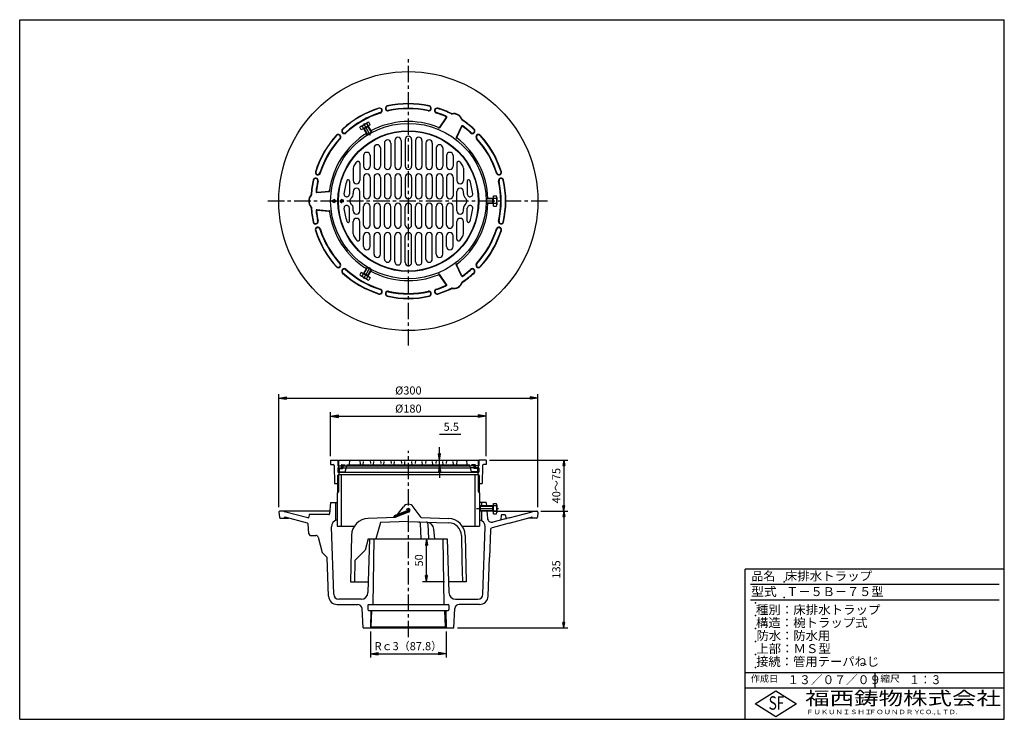
# Model space of a CAD drawing. Extents: x 5 to 385, y 10 to 280.
import ezdxf

# ---------------------------------------------------------------- set-up
doc = ezdxf.new("R2010")
doc.units = 0
doc.header["$LTSCALE"] = 0.2
doc.linetypes.add('CENTER', pattern=[50.8, 31.75, -6.35, 6.35, -6.35])
doc.linetypes.add('HIDDEN', pattern=[9.525, 6.35, -3.175])
doc.layers.get('0').update_dxf_attribs({"linetype": 'CONTINUOUS'})
doc.layers.get('DEFPOINTS').update_dxf_attribs({"linetype": 'CONTINUOUS'})
for name, color, linetype in [('LAY-10', 7, 'CONTINUOUS'), ('LAY-20', 7, 'CONTINUOUS'), ('LAY-255', 7, 'CONTINUOUS')]:
    doc.layers.add(name, color=color, linetype=linetype)
doc.styles.add('EXCADDIM1', font='simplex', dxfattribs={"width": 0.84, "bigfont": 'bigfont'})
doc.styles.add('EXCADSTD', font='simplex', dxfattribs={"bigfont": 'bigfont'})
doc.styles.get("Standard").update_dxf_attribs({"font": 'simplex', "bigfont": 'bigfont'})
doc.dimstyles.new('ISO-25', dxfattribs={"dimtxt": 2.5, "dimasz": 2.5, "dimexe": 1.25, "dimexo": 0.625, "dimtad": 1, "dimtxsty": 'STANDARD', "dimcen": 2.5, "dimazin": 3, "dimtfac": 1, "dimtmove": 0, "dimatfit": 3})

# ---------------------------------------------------------------- blocks, each defined once
blk = doc.blocks.new('EX_BNORM')
at = {"color": 0, "linetype": 'CONTINUOUS'}
for p, q in [((0, 0), (-1, 0.17)), ((-1, 0.17), (-1, -0.17)), ((0, 0), (-1, 0.08)), ((0, 0), (-1, 0)), ((0, 0), (-1, -0.17)), ((0, 0), (-1, -0.08))]:
    blk.add_line(p, q, dxfattribs=at)
blk = doc.blocks.new('*D15')
at = {"layer": 'DEFPOINTS', "color": 0}
for p in [(167, 110), (167, 110), (167, 108.17)]:
    blk.add_point(p, dxfattribs=at)
at = {"layer": 'LAY-20', "color": 4, "linetype": 'CONTINUOUS'}
for p, q in [((167, 112.5), (167, 115)), ((167, 108.17), (167, 110)), ((167, 105.67), (167, 103.17))]:
    blk.add_line(p, q, dxfattribs=at)
at = {"layer": 'LAY-20', "color": 4, "xscale": 2.5, "yscale": 2.5, "zscale": 2.5}
for p, rotation in [((167, 110), 270), ((167, 108.17), 90)]:
    blk.add_blockref('EX_BNORM', p, dxfattribs=dict(at, rotation=rotation))
at = {"layer": 'LAY-20', "color": 7, "insert": (171.57, 122.5), "char_height": 3.118, "attachment_point": 5, "style": 'EXCADDIM1'}
blk.add_mtext('5.5', dxfattribs=at)
blk = doc.blocks.new('*D16')
at = {"layer": 'DEFPOINTS', "color": 0}
for p in [(162, 79.67), (162, 79.67), (170.48, 63)]:
    blk.add_point(p, dxfattribs=at)
at = {"layer": 'LAY-20', "color": 4, "linetype": 'CONTINUOUS'}
for p, q in [((162, 65.5), (162, 77.17)), ((168.98, 63), (160.5, 63))]:
    blk.add_line(p, q, dxfattribs=at)
at = {"layer": 'LAY-20', "color": 4, "xscale": 2.5, "yscale": 2.5, "zscale": 2.5}
for p, rotation in [((162, 79.67), 90), ((162, 63), 270)]:
    blk.add_blockref('EX_BNORM', p, dxfattribs=dict(at, rotation=rotation))
at = {"layer": 'LAY-20', "color": 7, "insert": (159.5, 71.33), "char_height": 3.118, "attachment_point": 5, "rotation": 90, "style": 'EXCADDIM1'}
blk.add_mtext('50', dxfattribs=at)
blk = doc.blocks.new('*D17')
at = {"layer": 'DEFPOINTS', "color": 0}
for p in [(204.64, 90.33), (172.5, 45.33), (215, 45.33)]:
    blk.add_point(p, dxfattribs=at)
at = {"layer": 'LAY-20', "color": 4, "linetype": 'CONTINUOUS'}
for p, q in [((206.14, 90.33), (216.5, 90.33)), ((215, 88.33), (215, 47.33)), ((174, 45.33), (216.5, 45.33))]:
    blk.add_line(p, q, dxfattribs=at)
at = {"layer": 'LAY-20', "color": 4, "xscale": 2, "yscale": 2, "zscale": 2}
for p, rotation in [((215, 90.33), 90), ((215, 45.33), 270)]:
    blk.add_blockref('EX_BNORM', p, dxfattribs=dict(at, rotation=rotation))
at = {"layer": 'LAY-20', "color": 7, "insert": (212.5, 67.83), "char_height": 3.118, "attachment_point": 5, "rotation": 90, "style": 'EXCADDIM1'}
blk.add_mtext('135', dxfattribs=at)
blk = doc.blocks.new('*D18')
at = {"layer": 'DEFPOINTS', "color": 0}
for p in [(184.83, 110), (215, 90.33), (215, 90.33)]:
    blk.add_point(p, dxfattribs=at)
at = {"layer": 'LAY-20', "color": 4, "linetype": 'CONTINUOUS'}
for p, q in [((186.33, 110), (216.5, 110)), ((215, 108), (215, 92.33))]:
    blk.add_line(p, q, dxfattribs=at)
at = {"layer": 'LAY-20', "color": 4, "xscale": 2, "yscale": 2, "zscale": 2}
for p, rotation in [((215, 110), 90), ((215, 90.33), 270)]:
    blk.add_blockref('EX_BNORM', p, dxfattribs=dict(at, rotation=rotation))
at = {"layer": 'LAY-20', "color": 7, "insert": (212.5, 100.17), "char_height": 3.118, "attachment_point": 5, "rotation": 90, "style": 'EXCADDIM1'}
blk.add_mtext('40～75', dxfattribs=at)
blk = doc.blocks.new('*D19')
at = {"layer": 'DEFPOINTS', "color": 0}
for p in [(140.37, 45.33), (169.63, 45.33), (169.63, 35.33)]:
    blk.add_point(p, dxfattribs=at)
at = {"layer": 'LAY-20', "color": 4, "linetype": 'CONTINUOUS'}
for p, q in [((140.37, 43.83), (140.37, 33.83)), ((169.63, 43.83), (169.63, 33.83)), ((143.37, 35.33), (166.63, 35.33))]:
    blk.add_line(p, q, dxfattribs=at)
at = {"layer": 'LAY-20', "color": 4, "xscale": 3, "yscale": 3, "zscale": 3, "rotation": 180}
blk.add_blockref('EX_BNORM', (140.37, 35.33), dxfattribs=at)
at = {"layer": 'LAY-20', "color": 4, "xscale": 3, "yscale": 3, "zscale": 3}
blk.add_blockref('EX_BNORM', (169.63, 35.33), dxfattribs=at)
at = {"layer": 'LAY-20', "color": 7, "insert": (155, 37.83), "char_height": 3.118, "attachment_point": 5, "style": 'EXCADDIM1'}
blk.add_mtext('Rｃ3（87.8）', dxfattribs=at)
blk = doc.blocks.new('*D20')
at = {"layer": 'DEFPOINTS', "color": 0}
for p in [(205, 134), (105, 90.33), (205, 90.33)]:
    blk.add_point(p, dxfattribs=at)
at = {"layer": 'LAY-20', "color": 4, "linetype": 'CONTINUOUS'}
for p, q in [((105, 91.83), (105, 135.5)), ((108, 134), (202, 134)), ((205, 91.83), (205, 135.5))]:
    blk.add_line(p, q, dxfattribs=at)
at = {"layer": 'LAY-20', "color": 4, "xscale": 3, "yscale": 3, "zscale": 3, "rotation": 180}
blk.add_blockref('EX_BNORM', (105, 134), dxfattribs=at)
at = {"layer": 'LAY-20', "color": 4, "xscale": 3, "yscale": 3, "zscale": 3}
blk.add_blockref('EX_BNORM', (205, 134), dxfattribs=at)
at = {"layer": 'LAY-20', "color": 7, "insert": (155, 136.5), "char_height": 3.118, "attachment_point": 5, "style": 'EXCADDIM1'}
blk.add_mtext('%%c300', dxfattribs=at)
blk = doc.blocks.new('*D21')
at = {"layer": 'DEFPOINTS', "color": 0}
for p in [(185, 127), (125, 110), (185, 110)]:
    blk.add_point(p, dxfattribs=at)
at = {"layer": 'LAY-20', "color": 4, "linetype": 'CONTINUOUS'}
for p, q in [((125, 111.5), (125, 128.5)), ((128, 127), (182, 127)), ((185, 111.5), (185, 128.5))]:
    blk.add_line(p, q, dxfattribs=at)
at = {"layer": 'LAY-20', "color": 4, "xscale": 3, "yscale": 3, "zscale": 3, "rotation": 180}
blk.add_blockref('EX_BNORM', (125, 127), dxfattribs=at)
at = {"layer": 'LAY-20', "color": 4, "xscale": 3, "yscale": 3, "zscale": 3}
blk.add_blockref('EX_BNORM', (185, 127), dxfattribs=at)
at = {"layer": 'LAY-20', "color": 7, "insert": (155, 129.5), "char_height": 3.118, "attachment_point": 5, "style": 'EXCADDIM1'}
blk.add_mtext('%%c180', dxfattribs=at)

msp = doc.modelspace()

# ---------------------------------------------------------------- linework, layer by layer
at = {"layer": 'LAY-10', "color": 2, "linetype": 'CENTER'}
for p, q in [((155, 154.246), (155, 265.754)), ((137.737, 239.901), (140.295, 235.471)), ((208.75, 210), (99.835, 210)), ((137.768, 180.154), (140.295, 184.529)), ((155, 41.698), (155, 113.571)), ((181.34, 91.333), (189.76, 91.333))]:
    msp.add_line(p, q, dxfattribs=at)
at = {"layer": 'LAY-10', "color": 7, "linetype": 'CONTINUOUS'}
for p, q in [((136.618, 238.839), (139.216, 240.339)), ((140.315, 239.435), (136.851, 237.435)), ((138.856, 239.962), (140.74, 236.7)), ((140.315, 239.435), (139.722, 240.462)), ((169.771, 242.214), (166.983, 238.233)), ((169.525, 242.12), (167.02, 238.542)), ((136.851, 237.435), (136.258, 238.462)), ((137.124, 238.962), (139.007, 235.7)), ((137.962, 237.845), (137.717, 237.935)), ((139.549, 238.761), (137.817, 237.761)), ((137.962, 237.845), (139.189, 235.718)), ((139.405, 238.678), (139.449, 238.935)), ((139.405, 238.678), (140.633, 236.551)), ((175.512, 238.899), (173.459, 234.494)), ((175.554, 238.64), (173.708, 234.681)), ((145.75, 232.362), (145.75, 223.417)), ((148.25, 232.362), (148.25, 223.417)), ((149.75, 233.411), (149.75, 223.417)), ((152.25, 233.411), (152.25, 223.417)), ((153.75, 233.75), (153.75, 223.417)), ((156.25, 233.75), (156.25, 223.417)), ((157.75, 233.411), (157.75, 223.417)), ((160.25, 233.411), (160.25, 223.417)), ((161.75, 232.362), (161.75, 223.417)), ((164.25, 232.362), (164.25, 223.417)), ((141.75, 230.495), (141.75, 223.417)), ((144.25, 230.495), (144.25, 223.417)), ((165.75, 230.495), (165.75, 223.417)), ((168.25, 230.495), (168.25, 223.417)), ((136.25, 224.666), (136.25, 217.917)), ((137.75, 227.552), (137.75, 223.417)), ((140.25, 227.552), (140.25, 223.417)), ((169.75, 227.552), (169.75, 223.417)), ((172.25, 227.552), (172.25, 223.417)), ((173.75, 224.666), (173.75, 217.917)), ((133.75, 222.686), (133.75, 217.917)), ((176.25, 222.686), (176.25, 217.917)), ((132.25, 217.726), (132.25, 212.715)), ((137.75, 219.25), (137.75, 212.083)), ((140.25, 219.25), (140.25, 212.083)), ((141.75, 219.25), (141.75, 212.083)), ((144.25, 219.25), (144.25, 212.083)), ((145.75, 219.25), (145.75, 212.083)), ((148.25, 219.25), (148.25, 212.083)), ((149.75, 219.25), (149.75, 212.083)), ((152.25, 219.25), (152.25, 212.083)), ((153.75, 219.25), (153.75, 212.083)), ((156.25, 219.25), (156.25, 212.083)), ((157.75, 219.25), (157.75, 212.083)), ((160.25, 219.25), (160.25, 212.083)), ((161.75, 219.25), (161.75, 212.083)), ((164.25, 219.25), (164.25, 212.083)), ((165.75, 219.25), (165.75, 212.083)), ((168.25, 219.25), (168.25, 212.083)), ((169.75, 219.25), (169.75, 212.083)), ((172.25, 219.25), (172.25, 212.083)), ((177.75, 217.726), (177.75, 212.715)), ((119.717, 213.315), (124.558, 213.738)), ((119.92, 213.481), (124.271, 213.861)), ((133.75, 213.75), (133.75, 212.981)), ((136.25, 206.25), (136.25, 213.75)), ((173.75, 206.25), (173.75, 213.75)), ((176.25, 212.981), (176.25, 213.75)), ((125.733, 210.333), (126.4, 210.333)), ((125.733, 209.667), (125.733, 210.333)), ((125.733, 209.667), (126.4, 209.667)), ((127.107, 210), (126.4, 210.707)), ((126.4, 210.333), (126.4, 210.707)), ((127.107, 210), (126.4, 209.293)), ((126.4, 209.293), (126.4, 209.667)), ((128.583, 210), (129.29, 210.707)), ((128.583, 210), (129.29, 209.293)), ((129.29, 210.333), (129.29, 210.707)), ((129.957, 210.333), (129.29, 210.333)), ((129.29, 209.293), (129.29, 209.667)), ((129.957, 209.667), (129.29, 209.667)), ((129.957, 209.667), (129.957, 210.333)), ((187.633, 210.833), (185.178, 210.833)), ((187.633, 209.167), (185.178, 209.167)), ((189.02, 211), (185.253, 211)), ((189.02, 209), (185.253, 209)), ((187.633, 209), (187.633, 211)), ((187.633, 210.833), (187.833, 211)), ((187.633, 209.167), (187.833, 209)), ((187.833, 208), (187.833, 212)), ((187.833, 212), (189.02, 212)), ((189.167, 211.5), (189.167, 208.5)), ((119.717, 206.685), (124.558, 206.262)), ((119.92, 206.519), (124.271, 206.139)), ((132.25, 202.274), (132.25, 207.285)), ((133.75, 206.25), (133.75, 207.019)), ((137.75, 200.75), (137.75, 207.917)), ((140.25, 200.75), (140.25, 207.917)), ((141.75, 200.75), (141.75, 207.917)), ((144.25, 200.75), (144.25, 207.917)), ((145.75, 200.75), (145.75, 207.917)), ((148.25, 200.75), (148.25, 207.917)), ((149.75, 200.75), (149.75, 207.917)), ((152.25, 200.75), (152.25, 207.917)), ((153.75, 200.75), (153.75, 207.917)), ((156.25, 200.75), (156.25, 207.917)), ((157.75, 200.75), (157.75, 207.917)), ((160.25, 200.75), (160.25, 207.917)), ((161.75, 200.75), (161.75, 207.917)), ((164.25, 200.75), (164.25, 207.917)), ((165.75, 200.75), (165.75, 207.917)), ((168.25, 200.75), (168.25, 207.917)), ((169.75, 200.75), (169.75, 207.917)), ((172.25, 200.75), (172.25, 207.917)), ((176.25, 206.25), (176.25, 207.019)), ((177.75, 202.274), (177.75, 207.285)), ((187.833, 208), (189.02, 208)), ((133.75, 197.314), (133.75, 202.083)), ((136.25, 195.334), (136.25, 202.083)), ((173.75, 195.334), (173.75, 202.083)), ((176.25, 197.314), (176.25, 202.083)), ((137.75, 192.448), (137.75, 196.583)), ((140.25, 192.448), (140.25, 196.583)), ((141.75, 189.505), (141.75, 196.583)), ((144.25, 189.505), (144.25, 196.583)), ((145.75, 187.638), (145.75, 196.583)), ((148.25, 187.638), (148.25, 196.583)), ((149.75, 186.589), (149.75, 196.583)), ((152.25, 186.589), (152.25, 196.583)), ((153.75, 186.25), (153.75, 196.583)), ((156.25, 186.25), (156.25, 196.583)), ((157.75, 186.589), (157.75, 196.583)), ((160.25, 186.589), (160.25, 196.583)), ((161.75, 187.638), (161.75, 196.583)), ((164.25, 187.638), (164.25, 196.583)), ((165.75, 189.505), (165.75, 196.583)), ((168.25, 189.505), (168.25, 196.583)), ((169.75, 192.448), (169.75, 196.583)), ((172.25, 192.448), (172.25, 196.583)), ((136.851, 182.565), (136.258, 181.538)), ((136.851, 182.565), (140.315, 180.565)), ((137.124, 181.038), (139.007, 184.3)), ((137.962, 182.155), (139.189, 184.282)), ((138.856, 180.038), (140.74, 183.3)), ((139.405, 181.322), (140.633, 183.449)), ((175.512, 181.101), (173.459, 185.506)), ((175.554, 181.36), (173.708, 185.319)), ((139.216, 179.661), (136.618, 181.161)), ((137.962, 182.155), (137.717, 182.065)), ((137.817, 182.239), (139.549, 181.239)), ((139.405, 181.322), (139.449, 181.065)), ((140.315, 180.565), (139.722, 179.538)), ((169.771, 177.786), (166.983, 181.767)), ((169.525, 177.88), (167.02, 181.458)), ((125, 110), (127.833, 110)), ((125, 110), (125, 108.333)), ((125, 108.333), (126.007, 108.333)), ((126.341, 108.008), (126.5, 101)), ((127.833, 110), (127.833, 107.833)), ((127.833, 107.833), (129.667, 107.833)), ((127.833, 107), (127.833, 105.333)), ((127.833, 107), (129.667, 107)), ((128, 110), (128, 107.833)), ((128, 110), (182, 110)), ((128, 107.833), (128, 107)), ((128.333, 106.833), (128.333, 105.5)), ((128.333, 106.833), (129.667, 106.833)), ((129.167, 107.833), (129.167, 107)), ((129.667, 107.833), (129.667, 106.833)), ((130.667, 105.5), (131.333, 108.167)), ((131.042, 107), (178.958, 107)), ((131.25, 107.833), (178.75, 107.833)), ((131.333, 108.167), (178.667, 108.167)), ((132.25, 108.167), (132.417, 110)), ((136.25, 110), (136.417, 108.167)), ((173.75, 110), (173.583, 108.167)), ((177.75, 108.167), (177.583, 110)), ((179.333, 105.5), (178.667, 108.167)), ((180.333, 107.833), (180.333, 106.833)), ((182.167, 107.833), (180.333, 107.833)), ((182.167, 107), (180.333, 107)), ((181.667, 106.833), (180.333, 106.833)), ((180.833, 107.833), (180.833, 107)), ((181.667, 106.833), (181.667, 105.5)), ((182, 110), (182, 107.833)), ((182, 107.833), (182, 107)), ((182.167, 110), (182.167, 107.833)), ((185, 110), (182.167, 110)), ((182.167, 107), (182.167, 105.333)), ((183.659, 108.008), (183.5, 101)), ((185, 108.333), (183.993, 108.333)), ((185, 110), (185, 108.333)), ((127.695, 104.033), (127.695, 97.528)), ((127.7, 104.033), (128.167, 104.5)), ((127.833, 105.333), (182.167, 105.333)), ((128.028, 104.362), (128.028, 97.862)), ((128.167, 105.333), (128.167, 104.5)), ((128.167, 104.5), (181.833, 104.5)), ((128.333, 105.5), (130.667, 105.5)), ((129.167, 84.5), (129.167, 104.5)), ((181.667, 105.5), (179.333, 105.5)), ((180.833, 84.5), (180.833, 104.5)), ((181.833, 105.333), (181.833, 104.5)), ((182.3, 104.033), (181.833, 104.5)), ((181.972, 104.362), (181.972, 97.862)), ((182.305, 104.033), (182.305, 97.528)), ((126.5, 101), (128.028, 101)), ((181.972, 101), (183.5, 101)), ((128.028, 97.862), (127.5, 97.333)), ((127.5, 97.333), (127.5, 84.5)), ((181.972, 97.862), (182.5, 97.333)), ((182.5, 97.333), (182.5, 84.5)), ((125, 93.667), (124.618, 89.304)), ((125, 93.667), (127.5, 93.667)), ((126.833, 93.667), (126.833, 86.741)), ((150.851, 88.993), (153.127, 92.058)), ((160, 87.847), (156.873, 92.058)), ((185, 93.667), (182.5, 93.667)), ((182.5, 92.167), (182.667, 92.333)), ((187.633, 92.167), (182.5, 92.167)), ((182.667, 92.333), (182.667, 90.333)), ((189.02, 92.333), (182.667, 92.333)), ((183.167, 93.667), (183.167, 92.167)), ((185, 93.667), (185.131, 92.167)), ((187.633, 90.333), (187.633, 92.333)), ((187.633, 92.167), (187.833, 92.333)), ((187.833, 89.333), (187.833, 93.333)), ((187.833, 93.333), (189.02, 93.333)), ((189.167, 92.833), (189.167, 89.833)), ((105.032, 89.971), (105.207, 87.971)), ((124.708, 90.333), (105.364, 90.333)), ((105.539, 87.667), (108.716, 87.667)), ((107.153, 87.913), (106.906, 87.667)), ((116.145, 87.747), (107.247, 90.131)), ((116.035, 85.706), (107.475, 87.999)), ((116.667, 89), (116.563, 88.033)), ((124.286, 89), (116.667, 89)), ((150, 87.847), (139.498, 87.527)), ((154.821, 90.64), (149.586, 88.469)), ((149.714, 88.161), (154.948, 90.332)), ((155.007, 89.995), (149.842, 87.853)), ((150, 87.847), (150.076, 87.95)), ((155.076, 90.024), (155.035, 90.007)), ((160, 87.847), (170.502, 87.527)), ((182.5, 90.5), (182.667, 90.333)), ((187.633, 90.5), (182.5, 90.5)), ((189.02, 90.333), (182.667, 90.333)), ((183.167, 90.5), (183.167, 86.741)), ((185.277, 90.5), (185.408, 89)), ((185.408, 89), (185.536, 87.543)), ((193.855, 87.747), (187.627, 86.078)), ((187.633, 90.5), (187.833, 90.333)), ((187.833, 89.333), (189.02, 89.333)), ((187.936, 90.333), (204.636, 90.333)), ((190.807, 88.696), (190.669, 87.12)), ((191.139, 89), (192.195, 89)), ((192.527, 88.696), (192.604, 87.816)), ((193.855, 87.747), (202.753, 90.131)), ((193.965, 85.706), (202.525, 87.999)), ((204.461, 87.667), (201.284, 87.667)), ((202.847, 87.913), (203.094, 87.667)), ((204.968, 89.971), (204.793, 87.971)), ((116.613, 81.609), (116.281, 85.413)), ((126.201, 58.265), (125.318, 84.243)), ((127.5, 84.5), (134.115, 84.5)), ((144.198, 86.003), (142.5, 79.667)), ((155.051, 86.334), (144.198, 86.003)), ((154.949, 86.334), (165.802, 86.003)), ((160, 79.667), (159.663, 85.581)), ((162.502, 85.495), (162.833, 79.667)), ((165.802, 86.003), (170.618, 85.856)), ((175.885, 84.5), (182.5, 84.5)), ((183.799, 58.265), (184.682, 84.243)), ((193.965, 85.706), (187.382, 83.942)), ((117.278, 81), (119.233, 81)), ((120.199, 80.259), (121.786, 74.333)), ((133.037, 81), (132.667, 63)), ((165.167, 79.667), (164.877, 83.356)), ((175.464, 80.961), (175.662, 71.317)), ((176.963, 81), (177.333, 63)), ((186.642, 83.01), (186.281, 72.401)), ((139.5, 79.667), (138.333, 75.313)), ((140, 79.667), (139.407, 58.924)), ((139.5, 79.667), (142.5, 79.667)), ((140, 79.667), (170, 79.667)), ((141.667, 79.667), (141.333, 54.333)), ((168.333, 79.667), (168.667, 54.333)), ((170, 79.667), (170.593, 58.924)), ((121.786, 74.333), (123.719, 72.401)), ((124.224, 57.553), (123.719, 72.401)), ((134.338, 71.317), (138.333, 75.313)), ((185.776, 57.553), (186.281, 72.401)), ((134.338, 71.317), (134.167, 63)), ((175.662, 71.317), (175.833, 63)), ((132.667, 63), (139.524, 63)), ((177.333, 63), (170.476, 63)), ((127.555, 54.333), (135.447, 54.333)), ((136.742, 56.333), (128.2, 56.333)), ((139.333, 54), (139.333, 52.333)), ((139.667, 54.333), (170.333, 54.333)), ((170.667, 54), (170.667, 52.333)), ((173.258, 56.333), (181.801, 56.333)), ((182.445, 54.333), (174.553, 54.333)), ((137.5, 45.333), (137.111, 52.754)), ((139.667, 52), (170.333, 52)), ((140.575, 52), (140.367, 45.333)), ((140.711, 45.667), (140.908, 52)), ((169.289, 45.667), (169.092, 52)), ((169.425, 52), (169.633, 45.333)), ((172.5, 45.333), (172.889, 52.754)), ((140.367, 45.333), (140.711, 45.667)), ((140.711, 45.667), (169.289, 45.667)), ((169.633, 45.333), (169.289, 45.667)), ((137.5, 45.333), (172.5, 45.333))]:
    msp.add_line(p, q, dxfattribs=at)
at = {"layer": 'LAY-10', "color": 7, "linetype": 'HIDDEN'}
for p, q in [((129.333, 108.167), (131.333, 108.167)), ((129.667, 107.833), (131.25, 107.833)), ((129.667, 107), (131.042, 107)), ((137.583, 108.167), (137.75, 110)), ((140.25, 110), (140.417, 108.167)), ((141.583, 108.167), (141.75, 110)), ((144.25, 110), (144.417, 108.167)), ((145.583, 108.167), (145.75, 110)), ((148.25, 110), (148.417, 108.167)), ((149.583, 108.167), (149.75, 110)), ((152.25, 110), (152.417, 108.167)), ((153.583, 108.167), (153.75, 110)), ((156.417, 108.167), (156.25, 110)), ((157.75, 110), (157.583, 108.167)), ((160.417, 108.167), (160.25, 110)), ((161.75, 110), (161.583, 108.167)), ((164.417, 108.167), (164.25, 110)), ((165.75, 110), (165.583, 108.167)), ((168.417, 108.167), (168.25, 110)), ((169.75, 110), (169.583, 108.167)), ((172.417, 108.167), (172.25, 110)), ((180.667, 108.167), (178.667, 108.167)), ((180.333, 107.833), (178.75, 107.833)), ((180.333, 107), (178.958, 107))]:
    msp.add_line(p, q, dxfattribs=at)
at = {"layer": 'LAY-10', "color": 7, "linetype": 'CONTINUOUS'}
for centre, radius in [((155, 210), 50), ((155, 210), 30), ((155, 210), 27.167), ((155, 210), 27), ((149.65, 88.315), 0.167), ((149.778, 88.007), 0.167), ((154.884, 90.486), 0.167), ((155.012, 90.178), 0.167)]:
    msp.add_circle(centre, radius, dxfattribs=at)
for centre, radius, start, end in [((155, 210), 37.638, 77.53796, 102.46204), ((155, 210), 37.5, 77.54732, 102.47574), ((155, 210), 37.638, 107.53796, 132.46204), ((155.017, 210.056), 37.5, 107.59465, 132.53165), ((154.988, 210.017), 35.812, 107.65564, 132.39811), ((155, 210), 35.649, 107.67971, 132.46589), ((143.916, 244.927), 0.996, 285, 105), ((143.881, 244.966), 0.859, 286.59004, 103.40996), ((147.136, 245.789), 0.996, 105, 285), ((147.13, 245.812), 0.835, 105, 285), ((155, 210), 35.833, 77.66588, 102.47859), ((155, 210), 35.649, 77.67971, 102.46589), ((162.864, 245.789), 0.996, 255, 75), ((162.87, 245.812), 0.835, 255, 75), ((166.084, 244.927), 0.996, 75, 255), ((166.09, 244.949), 0.835, 75, 255), ((155, 210), 35.649, 66.198, 72.32029), ((155, 210), 35.833, 65.89642, 72.33412), ((155, 210), 37.5, 63.66515, 72.45268), ((155, 210), 37.638, 63.75443, 72.46204), ((171.783, 243.907), 0.333, 243.66515, 281.2688), ((171.792, 244.057), 0.333, 243.75443, 280.70657), ((172.5, 240.311), 3.333, 18.7312, 101.2688), ((172.5, 240.311), 3.479, 19.29343, 100.70657), ((139.658, 236.573), 3.482, 103.31222, 136.68778), ((139.679, 239.538), 0.926, 87.30366, 152.69634), ((155, 210), 30.709, 67.76376, 118.1339), ((169.252, 242.311), 0.333, 325, 66.198), ((169.498, 242.405), 0.333, 325, 65.89642), ((175.972, 241.488), 0.333, 198.7312, 236.33485), ((176.098, 241.571), 0.333, 199.29343, 236.24557), ((155, 210), 37.5, 47.54732, 56.33485), ((155, 210), 37.638, 47.53796, 56.24557), ((155, 210), 30.709, 121.8661, 172.23624), ((127.938, 234.706), 0.996, 314.9731, 135.0269), ((130.295, 237.062), 0.996, 135, 315), ((130.282, 237.104), 0.849, 136.37318, 313.62682), ((137.08, 238.038), 0.926, 87.30366, 152.69634), ((166.71, 238.424), 0.333, 247.60885, 325), ((166.747, 238.734), 0.333, 247.76376, 325), ((175.814, 238.758), 0.333, 54.10358, 155), ((175.856, 238.499), 0.333, 53.802, 155), ((155, 210), 35.833, 47.66588, 54.10358), ((155, 210), 35.649, 47.67971, 53.802), ((179.705, 237.062), 0.997, 225, 45), ((179.721, 237.078), 0.835, 225, 45), ((182.062, 234.705), 0.997, 45, 225), ((155, 210), 37.638, 137.53796, 162.46204), ((155.017, 210.056), 37.5, 137.62626, 162.54211), ((154.998, 210.003), 35.83, 137.58162, 162.33794), ((155, 210), 35.649, 137.53265, 162.50845), ((127.904, 234.722), 0.847, 315.80673, 134.19327), ((147, 232.362), 1.25, 0, 180), ((151, 233.411), 1.25, 0, 180), ((155, 233.75), 1.25, 0, 180), ((159, 233.411), 1.25, 0, 180), ((163, 232.362), 1.25, 0, 180), ((173.761, 234.353), 0.333, 155, 232.39115), ((174.01, 234.54), 0.333, 155, 232.23624), ((155, 210), 30.709, 1.8661, 52.23624), ((182.079, 234.722), 0.835, 45, 225), ((155, 210), 35.649, 17.53411, 42.32029), ((155, 210), 35.833, 17.52141, 42.33412), ((155, 210), 37.5, 17.52426, 42.45268), ((155, 210), 37.638, 17.53796, 42.46204), ((139, 227.552), 1.25, 0, 180), ((143, 230.495), 1.25, 0, 180), ((167, 230.495), 1.25, 0, 180), ((171, 227.552), 1.25, 0, 180), ((155, 210), 25, 142.93433, 147.06477), ((135.583, 224.666), 0.667, 0, 142.93433), ((174.417, 224.666), 0.667, 37.06567, 180), ((155, 210), 25, 32.93523, 37.06567), ((120.074, 221.084), 0.997, 165, 345), ((120.051, 221.09), 0.835, 165, 345), ((135.417, 222.686), 1.667, 147.06477, 180), ((139, 223.417), 1.25, 180, 0), ((139, 219.25), 1.25, 0, 180), ((143, 223.417), 1.25, 180, 0), ((143, 219.25), 1.25, 0, 180), ((147, 223.417), 1.25, 180, 0), ((147, 219.25), 1.25, 0, 180), ((151, 223.417), 1.25, 180, 0), ((151, 219.25), 1.25, 0, 180), ((155, 223.417), 1.25, 180, 0), ((155, 219.25), 1.25, 0, 180), ((159, 223.417), 1.25, 180, 0), ((159, 219.25), 1.25, 0, 180), ((163, 223.417), 1.25, 180, 0), ((163, 219.25), 1.25, 0, 180), ((167, 223.417), 1.25, 180, 0), ((167, 219.25), 1.25, 0, 180), ((171, 223.417), 1.25, 180, 0), ((171, 219.25), 1.25, 0, 180), ((174.583, 222.686), 1.667, 0, 32.93523), ((189.927, 221.084), 0.996, 195, 15), ((189.949, 221.09), 0.835, 195, 15), ((155, 210), 37.638, 167.53796, 176.24557), ((155, 210), 37.5, 167.54732, 176.33485), ((119.21, 217.865), 0.997, 345, 165), ((119.188, 217.87), 0.835, 345, 165), ((155, 210), 35.833, 167.66588, 174.10358), ((155, 210), 35.649, 167.67971, 173.802), ((155, 210), 25, 161.61881, 173.49266), ((131.75, 217.726), 0.5, 0, 161.61881), ((135, 217.917), 1.25, 180, 0), ((175, 217.917), 1.25, 180, 0), ((178.25, 217.726), 0.5, 18.38119, 180), ((155, 210), 25, 6.50734, 18.38119), ((190.789, 217.864), 0.996, 15, 195), ((155, 210), 35.649, 347.53411, 12.46589), ((190.812, 217.87), 0.835, 15, 195), ((155, 210), 35.833, 347.52141, 12.47859), ((155, 210), 37.5, 347.52426, 12.47574), ((155, 210), 37.638, 347.53796, 12.46204), ((119.688, 213.647), 0.333, 174.10358, 275), ((119.891, 213.813), 0.333, 173.802, 275), ((124.242, 214.193), 0.333, 275, 352.23624), ((124.529, 214.07), 0.333, 275, 352.39115), ((131.202, 212.715), 1.048, 173.49266, 0), ((131.083, 212.981), 2.667, 311.81031, 0), ((135, 213.75), 1.25, 0, 180), ((175, 213.75), 1.25, 0, 180), ((178.917, 212.981), 2.667, 180, 228.18969), ((178.798, 212.715), 1.048, 180, 6.50734), ((120, 210), 3.479, 139.29343, 220.70657), ((120, 210), 3.333, 138.7312, 221.2688), ((117.11, 212.486), 0.333, 319.29343, 356.24557), ((117.244, 212.419), 0.333, 318.7312, 356.33485), ((133.75, 210), 1.333, 131.81031, 228.18969), ((131.083, 207.019), 2.667, 0, 48.18969), ((139, 212.083), 1.25, 180, 0), ((139, 207.917), 1.25, 0, 180), ((143, 212.083), 1.25, 180, 0), ((143, 207.917), 1.25, 0, 180), ((147, 212.083), 1.25, 180, 0), ((147, 207.917), 1.25, 0, 180), ((151, 212.083), 1.25, 180, 0), ((151, 207.917), 1.25, 0, 180), ((155, 212.083), 1.25, 180, 0), ((155, 207.917), 1.25, 0, 180), ((159, 212.083), 1.25, 180, 0), ((159, 207.917), 1.25, 0, 180), ((163, 212.083), 1.25, 180, 0), ((163, 207.917), 1.25, 0, 180), ((167, 212.083), 1.25, 180, 0), ((167, 207.917), 1.25, 0, 180), ((171, 212.083), 1.25, 180, 0), ((171, 207.917), 1.25, 0, 180), ((155, 210), 30.709, 307.76376, 358.1339), ((178.917, 207.019), 2.667, 131.81031, 180), ((176.25, 210), 1.333, 311.81031, 48.18969), ((188.241, 211.5), 0.926, 327.30366, 32.69634), ((185.684, 210), 3.482, 343.31222, 16.68778), ((117.11, 207.514), 0.333, 3.75443, 40.70657), ((155, 210), 37.638, 183.75443, 192.46204), ((117.244, 207.581), 0.333, 3.66515, 41.2688), ((155, 210), 37.5, 183.66515, 192.45268), ((119.688, 206.353), 0.333, 85, 185.89642), ((155, 210), 35.833, 185.89642, 192.33412), ((119.891, 206.187), 0.333, 85, 186.198), ((155, 210), 35.649, 186.198, 192.32029), ((124.242, 205.807), 0.333, 7.76376, 85), ((124.529, 205.93), 0.333, 7.60885, 85), ((155, 210), 30.709, 187.76376, 238.1339), ((131.202, 207.285), 1.048, 0, 186.50734), ((155, 210), 25, 186.50734, 198.38119), ((135, 206.25), 1.25, 180, 0), ((175, 206.25), 1.25, 180, 0), ((178.798, 207.285), 1.048, 353.49266, 180), ((155, 210), 25, 341.61881, 353.49266), ((188.241, 208.5), 0.926, 327.30366, 32.69634), ((119.211, 202.136), 0.996, 195, 15), ((119.188, 202.13), 0.835, 195, 15), ((131.75, 202.274), 0.5, 198.38119, 0), ((135, 202.083), 1.25, 0, 180), ((175, 202.083), 1.25, 0, 180), ((178.25, 202.274), 0.5, 180, 341.61881), ((190.789, 202.136), 0.996, 165, 345), ((190.812, 202.13), 0.835, 165, 345), ((120.073, 198.916), 0.996, 15, 195), ((155, 210), 37.638, 197.53796, 222.46204), ((120.051, 198.91), 0.835, 15, 195), ((155, 210), 37.5, 197.54732, 222.47574), ((155, 210), 35.833, 197.66588, 222.47859), ((155, 210), 35.649, 197.67971, 222.46589), ((139, 200.75), 1.25, 180, 0), ((139, 196.583), 1.25, 0, 180), ((143, 200.75), 1.25, 180, 0), ((143, 196.583), 1.25, 0, 180), ((147, 200.75), 1.25, 180, 0), ((147, 196.583), 1.25, 0, 180), ((151, 200.75), 1.25, 180, 0), ((151, 196.583), 1.25, 0, 180), ((155, 200.75), 1.25, 180, 0), ((155, 196.583), 1.25, 0, 180), ((159, 200.75), 1.25, 180, 0), ((159, 196.583), 1.25, 0, 180), ((163, 200.75), 1.25, 180, 0), ((163, 196.583), 1.25, 0, 180), ((167, 200.75), 1.25, 180, 0), ((167, 196.583), 1.25, 0, 180), ((171, 200.75), 1.25, 180, 0), ((171, 196.583), 1.25, 0, 180), ((155, 210), 35.649, 317.53411, 342.46589), ((155, 210), 35.833, 317.52141, 342.47859), ((155, 210), 37.5, 317.52426, 342.47574), ((155, 210), 37.638, 317.53796, 342.46204), ((189.927, 198.916), 0.996, 345, 165), ((189.949, 198.91), 0.835, 345, 165), ((135.417, 197.314), 1.667, 180, 212.93523), ((155, 210), 25, 212.93523, 217.06567), ((135.583, 195.334), 0.667, 217.06567, 0), ((174.417, 195.334), 0.667, 180, 322.93433), ((155, 210), 25, 322.93433, 327.06477), ((174.583, 197.314), 1.667, 327.06477, 0), ((139, 192.448), 1.25, 180, 0), ((171, 192.448), 1.25, 180, 0), ((143, 189.505), 1.25, 180, 0), ((147, 187.638), 1.25, 180, 0), ((151, 186.589), 1.25, 180, 0), ((155, 186.25), 1.25, 180, 0), ((159, 186.589), 1.25, 180, 0), ((163, 187.638), 1.25, 180, 0), ((167, 189.505), 1.25, 180, 0), ((127.938, 185.295), 0.996, 225, 45), ((127.921, 185.278), 0.835, 225, 45), ((130.295, 182.938), 0.996, 45, 225), ((130.278, 182.921), 0.835, 45, 225), ((155, 210), 35.833, 227.52141, 252.47859), ((155, 210), 35.649, 227.53411, 252.46589), ((155, 210), 30.709, 241.8661, 292.23624), ((173.761, 185.647), 0.333, 127.60885, 205), ((174.01, 185.46), 0.333, 127.76376, 205), ((155, 210), 35.833, 305.89642, 312.47859), ((155, 210), 35.649, 306.198, 312.46589), ((179.705, 182.938), 0.996, 315, 135), ((179.722, 182.921), 0.835, 315, 135), ((182.062, 185.295), 0.996, 135, 315), ((182.079, 185.278), 0.835, 135, 315), ((155, 210), 37.638, 227.53796, 252.46204), ((155, 210), 37.5, 227.52426, 252.47574), ((137.08, 181.962), 0.926, 207.30366, 272.69634), ((139.658, 183.427), 3.482, 223.31222, 256.68778), ((139.679, 180.462), 0.926, 207.30366, 272.69634), ((166.71, 181.576), 0.333, 35, 112.39115), ((166.747, 181.266), 0.333, 35, 112.23624), ((172.5, 179.689), 3.333, 258.7312, 341.2688), ((175.814, 181.242), 0.333, 205, 305.89642), ((175.856, 181.501), 0.333, 205, 306.198), ((175.972, 178.512), 0.333, 123.66515, 161.2688), ((176.098, 178.429), 0.333, 123.75443, 160.70657), ((155, 210), 37.5, 303.66515, 312.47574), ((155, 210), 37.638, 303.75443, 312.46204), ((143.916, 175.073), 0.996, 255, 75), ((143.91, 175.051), 0.835, 255, 75), ((147.136, 174.211), 0.996, 75, 255), ((147.13, 174.188), 0.835, 75, 255), ((155, 210), 35.833, 257.52141, 282.47859), ((155, 210), 35.649, 257.53411, 282.50845), ((162.864, 174.211), 0.997, 285, 105), ((162.87, 174.188), 0.835, 285, 105), ((166.084, 175.074), 0.997, 105, 285), ((166.09, 175.051), 0.835, 105, 285), ((155, 210), 35.649, 287.49155, 293.802), ((155, 210), 35.833, 287.52141, 294.10358), ((155, 210), 37.5, 287.52426, 296.33485), ((155, 210), 37.638, 287.53796, 296.24557), ((169.252, 177.689), 0.333, 293.802, 35), ((169.498, 177.595), 0.333, 294.10358, 35), ((171.783, 176.093), 0.333, 78.7312, 116.33485), ((171.792, 175.943), 0.333, 79.29343, 116.24557), ((172.5, 179.689), 3.479, 259.29343, 340.70657), ((155, 210), 37.638, 257.53796, 282.46204), ((155, 210), 37.5, 257.52426, 282.47574), ((126.007, 108), 0.333, 1.30195, 90), ((183.993, 108), 0.333, 90, 178.69805), ((155, 90.667), 2.333, 90, 143.40225), ((155, 90.667), 0.667, 90, 198.7445), ((155, 90.667), 2.333, 36.59775, 90), ((155, 90.667), 0.667, 270, 90), ((188.241, 92.833), 0.926, 327.30366, 32.69634), ((185.684, 91.333), 3.482, 343.31222, 16.68778), ((105.364, 90), 0.333, 90, 185), ((105.539, 88), 0.333, 185, 270), ((107.333, 90.453), 0.333, 201.00777, 255), ((107.388, 87.677), 0.333, 75, 135), ((116.231, 88.069), 0.333, 255, 353.8575), ((124.286, 89.333), 0.333, 270, 355), ((139.702, 80.863), 6.667, 91.74895, 178.82285), ((170.298, 80.863), 6.667, 1.17714, 88.25105), ((187.196, 87.688), 1.667, 185, 285), ((188.241, 89.833), 0.926, 327.30366, 32.69634), ((191.139, 88.667), 0.333, 90, 175), ((192.195, 88.667), 0.333, 5, 90), ((192.936, 87.845), 0.333, 185, 285), ((202.612, 87.677), 0.333, 45, 105), ((202.667, 90.453), 0.333, 285, 338.99223), ((204.461, 88), 0.333, 270, 355), ((204.636, 90), 0.333, 355, 90), ((115.949, 85.384), 0.333, 5, 75), ((127.983, 84.333), 2.667, 100.43236, 181.94698), ((158.998, 85.544), 0.667, 3.25745, 88.25105), ((161.836, 85.457), 0.667, 3.25745, 88.25105), ((161.886, 83.121), 3, 4.4876, 88.25105), ((170.465, 80.858), 5, 1.17714, 88.25105), ((182.017, 84.333), 2.667, 358.05302, 79.56764), ((187.641, 82.976), 1, 105, 178.05302), ((190.337, 87.149), 0.333, 285, 355), ((117.278, 81.667), 0.667, 185, 270), ((119.233, 80), 1, 15, 90), ((127.555, 57.667), 3.333, 181.94698, 270), ((128.2, 58.333), 2, 181.94698, 270), ((136.742, 59), 2.667, 270, 358.36342), ((173.258, 59), 2.667, 181.63658, 270), ((181.8, 58.333), 2, 270, 358.05302), ((182.445, 57.667), 3.333, 270, 358.05302), ((135.447, 52.667), 1.667, 3, 90), ((139.667, 54), 0.333, 90, 180), ((170.333, 54), 0.333, 0, 90), ((174.553, 52.667), 1.667, 90, 177), ((139.667, 52.333), 0.333, 180, 270), ((170.333, 52.333), 0.333, 270, 0)]:
    msp.add_arc(centre, radius, start, end, dxfattribs=at)
at = {"layer": 'LAY-10', "color": 7, "linetype": 'HIDDEN'}
for centre, start, end in [((129.333, 107.833), 90, 180), ((180.667, 107.833), 0, 90)]:
    msp.add_arc(centre, 0.333, start, end, dxfattribs=at)
at = {"layer": 'LAY-10', "color": 7, "linetype": 'CONTINUOUS'}
for centre, major_axis in [((139.873, 236.2), (0.866, 0.5)), ((185.253, 210), (0, -1)), ((139.873, 183.8), (-0.866, 0.5))]:
    msp.add_ellipse(centre, major_axis=major_axis, ratio=0.1363635, start_param=3.1415927, end_param=6.2831853, dxfattribs=at)
at = {"layer": 'LAY-20', "color": 4, "linetype": 'CONTINUOUS'}
msp.add_line((167.067, 120), (175.233, 120), dxfattribs=at)
at = {"layer": 'LAY-255', "color": 7, "linetype": 'CONTINUOUS'}
for p, q in [((5, 280), (385, 280)), ((5, 10), (5, 280)), ((385, 10), (385, 280)), ((385, 68), (285, 68)), ((285, 10), (285, 68)), ((385, 22), (285, 22)), ((288.8, 16), (296.8, 21)), ((296.8, 21), (304.8, 16)), ((296.8, 11), (288.8, 16)), ((304.8, 16), (296.8, 11)), ((5, 10), (385, 10))]:
    msp.add_line(p, q, dxfattribs=at)
at = {"layer": 'LAY-255', "color": 4, "linetype": 'CONTINUOUS'}
for p, q in [((383, 62), (287, 62)), ((383, 56), (287, 56)), ((285, 28), (385, 28)), ((335, 28), (335, 22))]:
    msp.add_line(p, q, dxfattribs=at)
at = {"layer": 'LAY-255', "color": 7, "linetype": 'CONTINUOUS'}
for p in [(300, 63), (289, 55), (300, 57), (289, 50), (289, 45), (289, 40), (289, 35), (289, 30)]:
    msp.add_point(p, dxfattribs=at)

# ---------------------------------------------------------------- texts
at = {"layer": 'LAY-255', "color": 7, "linetype": 'CONTINUOUS', "style": 'EXCADSTD'}
for s, height, width, p in [('品名', 3.4375, 0.978839, (287.422, 63.562)), ('床排水トラップ', 3.4375, 1.027559, (300.266, 63.562)), ('型式', 3.4375, 1.056348, (287.266, 57.562)), ('Ｔ－５Ｂ－７５型', 3.4375, 0.999719, (300.844, 57.562)), ('種別：床排水トラップ', 3.4375, 1.024741, (289.141, 50.563)), ('構造：椀トラップ式', 3.4375, 1.02128, (289.141, 45.563)), ('防水：防水用', 3.4375, 1.010524, (289.375, 40.563)), ('上部：ＭＳ型', 3.4375, 1.022108, (289.266, 35.563)), ('接続：管用テーパねじ', 3.4375, 1.013064, (289.219, 30.563)), ('作成日', 2.5781, 1.00063, (287.152, 24.422)), ('１３／０７／０９', 3.4375, 0.964286, (301.281, 23.562)), ('縮尺', 2.5781, 1.080709, (337.105, 24.422)), ('１：３', 3.4375, 0.884409, (348.281, 23.562)), ('福西鋳物株式会社', 5.1562, 1.342686, (308.138, 15.544)), ('S', 5.156, 0.758268, (294.034, 13.719)), ('F', 5.156, 0.744095, (297.105, 13.749)), ('ＦＵＫＵＮＩＳＨＩ', 1.7188, 1.204799, (308.509, 11.981)), ('ＦＯＵＮＤＲＹ', 1.7188, 1.217207, (332.704, 11.981)), ('ＣＯ.,ＬＴＤ.', 1.7188, 1.097168, (351.924, 11.981))]:
    msp.add_text(s, height=height, dxfattribs=dict(at, width=width)).set_placement(p)

# ---------------------------------------------------------------- dimensions: what is measured, and where the dimension line sits
at = {"layer": 'LAY-20', "color": 4, "linetype": 'CONTINUOUS'}
for base, p1, p2, text, picture, middle in [((205, 134), (105, 90.333), (205, 90.333), '%%c<>', '*D20', (155, 136.5)), ((185, 127), (125, 110), (185, 110), '%%c<>', '*D21', (155, 129.5)), ((169.633, 35.333), (140.367, 45.333), (169.633, 45.333), 'Rｃ3（<>）', '*D19', (155, 37.833))]:
    dim = msp.add_linear_dim(base=base, p1=p1, p2=p2, text=text, dimstyle='ISO-25', override={"dimtxt": 3.11811, "dimasz": 3, "dimexe": 1.5, "dimexo": 1.5, "dimgap": 0, "dimtad": 1, "dimjust": 0, "dimtih": 0, "dimtoh": 0, "dimdec": 1, "dimlfac": 3, "dimzin": 8, "dimlunit": 2, "dimtxsty": 'EXCADDIM1', "dimblk1": 'EX_BNORM', "dimblk2": 'EX_BNORM', "dimsah": 1, "dimse1": 0, "dimse2": 0, "dimclrd": 4, "dimclre": 4, "dimclrt": 7, "dimtmove": 2}, dxfattribs=at)
    dim.commit()
    dim.dimension.update_dxf_attribs({"geometry": picture, "text_midpoint": middle, "dimtype": 160})
for base, p1, p2, override, picture, middle in [((167, 110), (167, 108.167), (167, 110), {"dimtxt": 3.11811, "dimasz": 2.5, "dimexe": 0, "dimexo": 0, "dimgap": 0, "dimtad": 1, "dimjust": 0, "dimtih": 1, "dimtoh": 1, "dimdec": 1, "dimlfac": 3, "dimzin": 8, "dimlunit": 2, "dimtxsty": 'EXCADDIM1', "dimblk1": 'EX_BNORM', "dimblk2": 'EX_BNORM', "dimsah": 1, "dimse1": 1, "dimse2": 1, "dimclrd": 4, "dimclre": 4, "dimclrt": 7, "dimtmove": 2}, '*D15', (171.574, 122.5)), ((215, 45.333), (204.636, 90.333), (172.5, 45.333), {"dimtxt": 3.11811, "dimasz": 2, "dimexe": 1.5, "dimexo": 1.5, "dimgap": 0, "dimtad": 1, "dimjust": 0, "dimtih": 0, "dimtoh": 0, "dimdec": 1, "dimlfac": 3, "dimzin": 8, "dimlunit": 2, "dimtxsty": 'EXCADDIM1', "dimblk1": 'EX_BNORM', "dimblk2": 'EX_BNORM', "dimsah": 1, "dimse1": 0, "dimse2": 0, "dimclrd": 4, "dimclre": 4, "dimclrt": 7, "dimtmove": 2}, '*D17', (212.5, 67.833)), ((162, 79.667), (170.476, 63), (162, 79.667), {"dimtxt": 3.11811, "dimasz": 2.5, "dimexe": 1.5, "dimexo": 1.5, "dimgap": 0, "dimtad": 1, "dimjust": 0, "dimtih": 0, "dimtoh": 0, "dimdec": 1, "dimlfac": 3, "dimzin": 8, "dimlunit": 2, "dimtxsty": 'EXCADDIM1', "dimblk1": 'EX_BNORM', "dimblk2": 'EX_BNORM', "dimsah": 1, "dimse1": 0, "dimse2": 1, "dimclrd": 4, "dimclre": 4, "dimclrt": 7, "dimtmove": 2}, '*D16', (159.5, 71.333))]:
    dim = msp.add_linear_dim(base=base, p1=p1, p2=p2, angle=90, dimstyle='ISO-25', override=override, dxfattribs=at)
    dim.commit()
    dim.dimension.update_dxf_attribs({"geometry": picture, "text_midpoint": middle, "dimtype": 160})
dim = msp.add_linear_dim(base=(215, 90.333), p1=(184.833, 110), p2=(215, 90.333), angle=90, text='40～75', dimstyle='ISO-25', override={"dimtxt": 3.11811, "dimasz": 2, "dimexe": 1.5, "dimexo": 1.5, "dimgap": 0, "dimtad": 1, "dimjust": 0, "dimtih": 0, "dimtoh": 0, "dimdec": 1, "dimlfac": 3, "dimzin": 8, "dimlunit": 2, "dimtxsty": 'EXCADDIM1', "dimblk1": 'EX_BNORM', "dimblk2": 'EX_BNORM', "dimsah": 1, "dimse1": 0, "dimse2": 1, "dimclrd": 4, "dimclre": 4, "dimclrt": 7, "dimtmove": 2}, dxfattribs=at)
dim.commit()
dim.dimension.update_dxf_attribs({"geometry": '*D18', "text_midpoint": (212.5, 100.167), "dimtype": 160})

doc.saveas('drawing.dxf')
